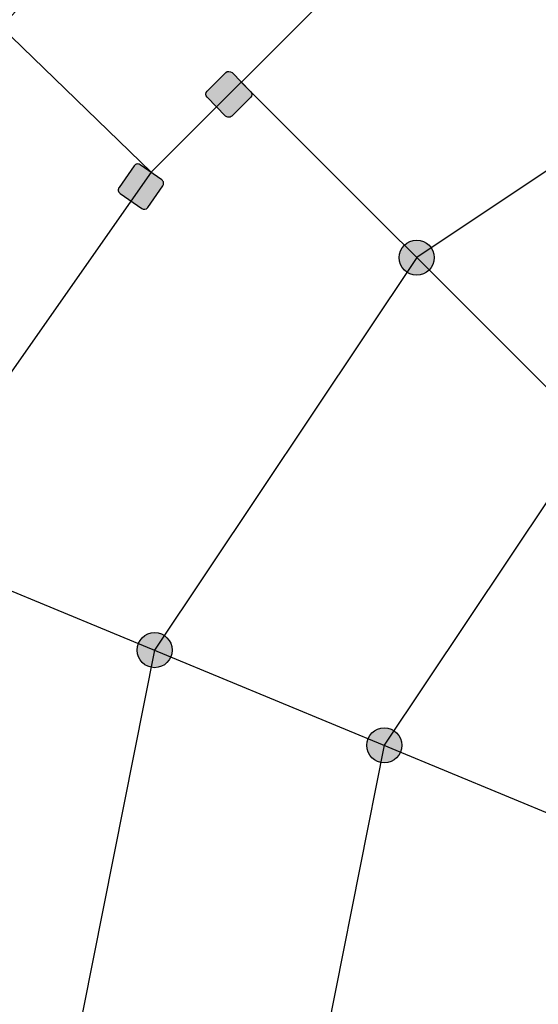
# Model space of a CAD drawing. Extents: x -368833 to 25230, y 0 to 150313.
# Drawn here: x 6228 to 6820, y 9833 to 10955 of the extents above; entities that cross this region are included whole.
import ezdxf

# ---------------------------------------------------------------- set-up
doc = ezdxf.new("R2010")
doc.units = 0
doc.header["$MEASUREMENT"] = 0
doc.layers.get('0').update_dxf_attribs({"linetype": 'CONTINUOUS'})
doc.layers.add('Default', color=7, linetype='CONTINUOUS')

msp = doc.modelspace()

# ---------------------------------------------------------------- hatches: boundary and pattern name
h = msp.add_hatch(color=256)
edge = h.paths.add_edge_path()
edge.add_line((6491.361709757181, 10866.42321656715), (6469.999701574405, 10845.35986910291))
edge.add_arc((6466.489143663699, 10848.92020380004), 4.999999999998854, 224.5966629919225, 314.59666299192247, ccw=False)
edge.add_line((6462.928808966572, 10845.40964588933), (6441.865461502333, 10866.77165407211))
edge.add_arc((6445.425796199464, 10870.28221198282), 5.000000000001444, 134.5966629918932, 224.5966629918932, ccw=False)
edge.add_line((6441.915238288759, 10873.84254667995), (6463.277246471531, 10894.90589414418))
edge.add_arc((6466.787804382238, 10891.34555944705), 5.000000000001426, 44.596662991922585, 134.5966629919227, ccw=False)
edge.add_line((6470.348139079368, 10894.85611735776), (6491.411486543599, 10873.49410917499))
edge.add_arc((6487.851151846471, 10869.98355126428), 5.000000000001409, -45.4033370080478, 44.59666299195209, ccw=False)
h = msp.add_hatch(color=256)
edge = h.paths.add_edge_path()
edge.add_line((6374.286008717042, 10741.12376077401), (6391.493301807574, 10765.69832210269))
edge.add_arc((6387.397541586131, 10768.56620428444), 4.999999999998382, 325.0000000000059, 415.0000000000059)
edge.add_line((6390.265423767884, 10772.66196450588), (6365.690862439213, 10789.86925759642))
edge.add_arc((6362.822980257459, 10785.77349737497), 4.999999999999871, 55.00000000001779, 145.0000000000118)
edge.add_line((6358.727220036014, 10788.64137955673), (6341.519926945483, 10764.06681822806))
edge.add_arc((6345.615687166929, 10761.1989360463), 5.000000000001958, 144.9999999999836, 234.9999999999802)
edge.add_line((6342.747804985172, 10757.10317582486), (6367.322366313841, 10739.89588273432))
edge.add_arc((6370.190248495596, 10743.99164295577), 5.000000000000393, 235.0000000000093, 325.0000000000007)
h = msp.add_hatch(color=256)
edge = h.paths.add_edge_path()
edge.add_arc((6681.054049662143, 10683.90756898773), 20, 0, 360)
h = msp.add_hatch(color=256)
edge = h.paths.add_edge_path()
edge.add_arc((6382.0123002334, 10236.3599635151), 20, 0, 360)
h = msp.add_hatch(color=256)
edge = h.paths.add_edge_path()
edge.add_arc((6643.9740219347, 10127.85186556382), 20, 0, 360)

# ---------------------------------------------------------------- linework, layer by layer
for points in [[(6491.361709757181, 10866.42321656715), (6469.999701574405, 10845.35986910291, -0.414213562373095), (6462.928808966572, 10845.40964588933), (6441.865461502333, 10866.77165407211, -0.414213562373095), (6441.915238288759, 10873.84254667995), (6463.277246471531, 10894.90589414418, -0.414213562373095), (6470.348139079368, 10894.85611735776), (6491.411486543599, 10873.49410917499, -0.414213562373095)], [(6374.286008717042, 10741.12376077401), (6391.493301807574, 10765.69832210269, 0.414213562373095), (6390.265423767884, 10772.66196450588), (6365.690862439213, 10789.86925759642, 0.414213562373095), (6358.727220036014, 10788.64137955673), (6341.519926945483, 10764.06681822806, 0.414213562373095), (6342.747804985172, 10757.10317582486), (6367.322366313841, 10739.89588273432, 0.414213562373095)]]:
    msp.add_lwpolyline(points, format="xyb", close=True)
for centre in [(6681.054049662143, 10683.90756898773), (6382.0123002334, 10236.3599635151), (6643.9740219347, 10127.85186556382)]:
    msp.add_circle(centre, 20)
for p in [(6681.054049662138, 10683.90756898772), (6681.054049662145, 10683.90756898773), (6382.012300233398, 10236.3599635151), (6382.012300233401, 10236.35996351511), (6643.974021934699, 10127.85186556382), (6643.9740219347, 10127.85186556383)]:
    msp.add_point(p)
at = {"layer": 'Default', "color": 1}
for p, q in [((6206.679611939202, 10947.55839715755), (6377.97814310355, 10781.26561105115)), ((6480.557228044298, 10884.40439060556), (7047.044150891498, 10317.91746775837)), ((6120.0505785321, 10344.86806146638), (6860.201412011032, 10038.28754803767))]:
    msp.add_line(p, q, dxfattribs=at)
for points in [[(9325.537976702028, 9708.441567902655), (9300.181844143866, 9998.263489238152), (9224.883879726352, 10279.27931815084), (9101.931973995699, 10542.95053088007), (8935.061958390863, 10781.26561105114), (8729.344093895696, 10986.98347554631), (8491.029013724623, 11153.85349115115), (8227.357800995389, 11276.80539688181), (7946.341972082711, 11352.10336129933), (7656.520050747204, 11377.45949385749), (7366.69812941171, 11352.10336129933), (7085.682300499026, 11276.80539688181), (6822.011087769792, 11153.85349115115), (6583.696007598715, 10986.98347554632), (6377.97814310355, 10781.26561105115), (6211.108127498712, 10542.95053088007), (6088.156221768051, 10279.27931815085), (6012.858257350537, 9998.263489238163), (5987.50212479238, 9708.441567902662)], [(7656.520050747204, 11087.958816271), (7128.601655134762, 10982.94931841647), (6681.054049662138, 10683.90756898772), (6382.012300233398, 10236.3599635151), (6277.002802378858, 9708.441567902666), (6382.012300233397, 9180.523172290223), (6681.054049662137, 8732.975566817599), (7128.601655134757, 8433.93381738886), (7656.520050747198, 8328.92431953432), (8184.438446359642, 8433.933817388855), (8631.98605183226, 8732.975566817599), (8931.027801261007, 9180.523172290215), (9036.037299115542, 9708.441567902657), (8931.027801261003, 10236.3599635151), (8631.986051832268, 10683.90756898772), (8184.438446359649, 10982.94931841646), (7656.520050747204, 11087.958816271)], [(7656.520050747207, 10804.41349192635), (7237.109753086052, 10720.98759671517), (6881.550871279984, 10483.41074736988), (6643.974021934699, 10127.85186556382), (6560.548126723512, 9708.44156790267), (6643.974021934695, 9289.031270241509), (6881.550871279978, 8933.472388435444), (7237.109753086039, 8695.89553909016), (7656.520050747195, 8612.469643878974), (8075.930348408354, 8695.895539090152), (8431.489230214414, 8933.472388435437), (8669.066079559707, 9289.031270241498), (8752.491974770888, 9708.441567902653), (8669.066079559707, 10127.85186556381), (8431.489230214425, 10483.41074736988), (8075.930348408367, 10720.98759671516), (7656.520050747207, 10804.41349192635)]]:
    msp.add_lwpolyline(points, dxfattribs=at)
msp.add_open_spline([(6417.878100759517, 11158.7402647794), (6206.679611939202, 10947.55839715755)], degree=1, dxfattribs=at)

doc.saveas('drawing.dxf')
